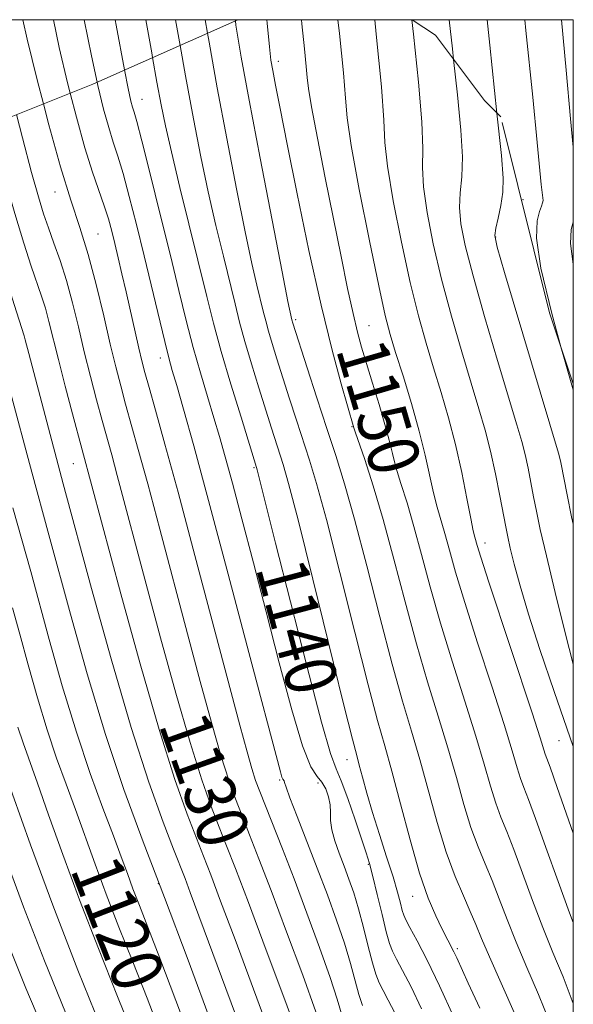
# Model space of a CAD drawing. Extents: x 2054800 to 2057700, y 327300 to 330200.
# Drawn here: x 2057413 to 2057500, y 329846 to 330000 of the extents above; entities that cross this region are included whole.
import ezdxf
from ezdxf.enums import TextEntityAlignment as Align

# ---------------------------------------------------------------- set-up
doc = ezdxf.new("R2010")
doc.units = 0
doc.header["$MEASUREMENT"] = 0
doc.linetypes.add('DGN Style 2', pattern=[51.195507, 30.717304, -20.478203])
doc.linetypes.add('DGN Style 3', pattern=[71.67371, 51.195507, -20.478203])
for name, color, linetype, lineweight in [('32000', 7, 'Continuous', 0), ('DTM OBSCURED SPOT', 7, 'Continuous', 0), ('DTM SPOT ELEVATION', 2, 'Continuous', 13), ('INDEX CONTOUR', 41, 'Continuous', 13), ('INDEX CONTOUR DASHED', 41, 'DGN Style 3', 13), ('INDEX CONTOUR LABEL', 244, 'Continuous', 0), ('INTERMEDIATE CONTOUR', 44, 'Continuous', 0), ('INTERMEDIATE CONTOUR DASHED', 44, 'DGN Style 3', 0), ('OBSCURED GROUND BOUNDARY', 84, 'DGN Style 2', 0)]:
    doc.layers.add(name, color=color, linetype=linetype, lineweight=lineweight)
doc.styles.add('Style-ITALICS', font='ITALICS.shx')

msp = doc.modelspace()

# ---------------------------------------------------------------- linework, layer by layer
at = {"layer": '32000', "flags": 128}
msp.add_lwpolyline([(2055000, 327500), (2057500, 327500), (2057500, 330000), (2055000, 330000), (2055000, 327500)], dxfattribs=at)
at = {"layer": 'DTM OBSCURED SPOT'}
for p in [(2057453.78, 329993.47, 1148.5), (2057432.42, 329987.54, 1138.8), (2057418.79, 329973, 1131.3), (2057425.52, 329966.4, 1132.9), (2057487.81, 329965.94, 1160.1), (2057456.49, 329953.01, 1146.3), (2057468, 329952.03, 1150.9), (2057435.28, 329947, 1135.4), (2057465.3, 329936.24, 1147.9), (2057421.63, 329930.43, 1127.1), (2057449.95, 329929.81, 1139.8), (2057486.17, 329918, 1154.6), (2057497.75, 329887.01, 1155.1), (2057464.55, 329884.01, 1141.3), (2057453.98, 329880.83, 1135.8), (2057460, 329880.37, 1137.3), (2057467.86, 329867.61, 1139.8), (2057434.97, 329864.61, 1123.9), (2057474.83, 329862.59, 1143.3), (2057481.8, 329854.39, 1144.3)]:
    msp.add_point(p, dxfattribs=at)
at = {"layer": 'DTM SPOT ELEVATION'}
msp.add_point((2057492.14, 329971.8, 1160.9), dxfattribs=at)
at = {"layer": 'INDEX CONTOUR'}
for points in [[(2057433.021, 330000, 1140), (2057433.932, 329994.812, 1140), (2057434.064, 329994.069, 1140)], [(2057486.485, 330000, 1160), (2057486.9, 329995.996, 1160), (2057488.036, 329985.364, 1160)]]:
    msp.add_polyline3d(points, dxfattribs=at)
at = {"layer": 'INDEX CONTOUR DASHED'}
for points in [[(2057457.408, 330000, 1150), (2057457.473, 329999.327, 1150), (2057457.875, 329995.439, 1150), (2057458.148, 329992.688, 1150), (2057458.289, 329990.949, 1150), (2057458.484, 329989.234, 1150), (2057458.968, 329986.343, 1150), (2057459.9, 329981.45, 1150), (2057461.132, 329975.23, 1150), (2057463.615, 329962.863, 1150), (2057464.632, 329957.896, 1150), (2057465.475, 329953.958, 1150), (2057466.163, 329951.05, 1150), (2057466.814, 329948.656, 1150), (2057467.578, 329946.134, 1150), (2057468.543, 329943.029, 1150), (2057469.573, 329939.67, 1150), (2057470.477, 329936.571, 1150), (2057471.123, 329934.098, 1150), (2057471.636, 329931.997, 1150), (2057472.206, 329929.861, 1150), (2057472.976, 329927.336, 1150), (2057473.937, 329924.272, 1150), (2057475.031, 329920.575, 1150), (2057476.226, 329916.173, 1150), (2057477.585, 329911.103, 1150), (2057479.193, 329905.425, 1150), (2057481.076, 329899.288, 1150), (2057483.018, 329893.191, 1150), (2057484.743, 329887.717, 1150), (2057486.05, 329883.319, 1150), (2057487.029, 329879.898, 1150), (2057487.846, 329877.222, 1150), (2057488.653, 329875.005, 1150), (2057489.562, 329872.764, 1150), (2057490.672, 329869.963, 1150), (2057492.049, 329866.248, 1150), (2057493.608, 329861.982, 1150), (2057495.228, 329857.71, 1150), (2057496.816, 329853.811, 1150), (2057498.393, 329849.996, 1150), (2057500, 329845.825, 1150)], [(2057434.064, 329994.069, 1140), (2057434.744, 329990.226, 1140), (2057435.398, 329986.665, 1140), (2057436.076, 329983.361, 1140), (2057437.013, 329979.273, 1140), (2057438.356, 329973.713, 1140), (2057442.553, 329956.631, 1140), (2057443.621, 329952.416, 1140), (2057444.834, 329947.996, 1140), (2057446.348, 329942.856, 1140), (2057447.918, 329937.716, 1140), (2057450.371, 329929.839, 1140), (2057450.469, 329929.48, 1140), (2057453.346, 329917.954, 1140), (2057455.655, 329908.765, 1140), (2057458.269, 329898.503, 1140), (2057460.529, 329889.927, 1140), (2057461.961, 329885.013, 1140), (2057462.839, 329882.596, 1140), (2057463.626, 329880.727, 1140), (2057464.663, 329877.927, 1140), (2057465.817, 329874.584, 1140), (2057467.537, 329869.434, 1140), (2057468.053, 329867.741, 1140), (2057468.582, 329865.73, 1140), (2057469.269, 329862.905, 1140), (2057470.023, 329859.759, 1140), (2057470.695, 329857.033, 1140), (2057471.193, 329855.247, 1140), (2057471.658, 329854.028, 1140), (2057472.289, 329852.781, 1140), (2057473.249, 329850.989, 1140), (2057474.563, 329848.437, 1140), (2057476.221, 329844.987, 1140)], [(2057412.736, 329985.123, 1130), (2057413.684, 329981.462, 1130), (2057415.105, 329976.067, 1130), (2057416.156, 329972.251, 1130), (2057416.959, 329969.6, 1130), (2057417.723, 329967.382, 1130), (2057418.605, 329964.98, 1130), (2057419.578, 329962.241, 1130), (2057420.564, 329959.124, 1130), (2057421.506, 329955.622, 1130), (2057422.426, 329951.847, 1130), (2057423.362, 329947.942, 1130), (2057424.335, 329944.062, 1130), (2057425.292, 329940.406, 1130), (2057426.162, 329937.181, 1130), (2057427.651, 329931.785, 1130), (2057428.533, 329928.545, 1130), (2057433.06, 329911.539, 1130), (2057435.311, 329903.144, 1130), (2057437.699, 329894.445, 1130), (2057439.927, 329886.71, 1130), (2057441.768, 329880.895, 1130), (2057443.26, 329876.689, 1130), (2057444.509, 329873.47, 1130), (2057445.667, 329870.547, 1130), (2057447.062, 329866.955, 1130), (2057449.072, 329861.665, 1130), (2057451.883, 329854.157, 1130), (2057454.924, 329845.974, 1130), (2057457.436, 329839.168, 1130)], [(2057488.036, 329985.364, 1160), (2057488.741, 329978.712, 1160), (2057489.021, 329975.14, 1160), (2057488.955, 329972.984, 1160), (2057488.636, 329970.902, 1160), (2057488.21, 329968.898, 1160), (2057487.836, 329967.312, 1160), (2057487.697, 329966.183, 1160), (2057488.061, 329964.358, 1160), (2057489.218, 329960.38, 1160), (2057497.671, 329932.087, 1160), (2057497.882, 329931.303, 1160), (2057498.035, 329930.596, 1160), (2057499.017, 329925.539, 1160), (2057499.733, 329922.109, 1160), (2057500, 329920.919, 1160)], [(2057412.104, 329907.806, 1120), (2057413.242, 329903.692, 1120), (2057414.557, 329898.891, 1120), (2057416.009, 329893.733, 1120), (2057417.517, 329888.732, 1120), (2057419.015, 329884.269, 1120), (2057420.498, 329880.191, 1120), (2057421.972, 329876.211, 1120), (2057425.038, 329867.676, 1120), (2057426.795, 329862.934, 1120), (2057428.789, 329857.803, 1120), (2057430.955, 329852.349, 1120), (2057433.197, 329846.665, 1120), (2057435.451, 329840.799, 1120)]]:
    msp.add_polyline3d(points, dxfattribs=at)
at = {"layer": 'INTERMEDIATE CONTOUR'}
for points in [[(2057413.725, 330000, 1132), (2057414.409, 329996.958, 1132), (2057415.967, 329990.6, 1132), (2057416.95, 329986.81, 1132)], [(2057418.528, 330000, 1134), (2057419.44, 329995.65, 1134), (2057420.729, 329990.128, 1134), (2057421.147, 329988.49, 1134)], [(2057423.357, 330000, 1136), (2057424.471, 329994.341, 1136), (2057425.369, 329990.21, 1136)], [(2057428.212, 330000, 1138), (2057428.365, 329999.153, 1138), (2057429.679, 329992.123, 1138)], [(2057437.661, 330000, 1142), (2057437.864, 329998.828, 1142), (2057438.372, 329995.98, 1142)], [(2057442.307, 330000, 1144), (2057442.665, 329997.885, 1144)], [(2057447.014, 330000, 1146), (2057447.036, 329999.825, 1146)], [(2057480.568, 330000, 1158), (2057481.065, 329995.412, 1158), (2057481.246, 329993.755, 1158)], [(2057492.382, 330000, 1162), (2057492.556, 329998.289, 1162), (2057493.637, 329987.859, 1162), (2057494.353, 329980.729, 1162), (2057494.981, 329974.164, 1162), (2057495.227, 329972.076, 1162), (2057495.25, 329971.649, 1162), (2057495.189, 329971.279, 1162), (2057495.02, 329970.771, 1162), (2057494.715, 329969.936, 1162), (2057494.332, 329968.498, 1162), (2057494.246, 329965.787, 1162), (2057494.922, 329961.04, 1162), (2057496.622, 329953.944, 1162), (2057498.07, 329948.734, 1162)], [(2057498.174, 330000, 1164), (2057498.898, 329992.088, 1164), (2057499.58, 329984.445, 1164), (2057500, 329980.004, 1164)], [(2057500, 329968.286, 1164), (2057499.643, 329967.095, 1164), (2057499.541, 329964.936, 1164), (2057500, 329961.667, 1164)]]:
    msp.add_polyline3d(points, dxfattribs=at)
at = {"layer": 'INTERMEDIATE CONTOUR DASHED'}
for points in [[(2057447.036, 329999.825, 1146), (2057447.124, 329999.137, 1146), (2057447.947, 329994.106, 1146), (2057449.185, 329987.408, 1146), (2057450.919, 329978.307, 1146), (2057454.363, 329960.469, 1146), (2057455.27, 329955.835, 1146), (2057455.877, 329952.982, 1146), (2057456.041, 329952.42, 1146), (2057458.271, 329945.444, 1146), (2057459.792, 329940.729, 1146), (2057461.351, 329935.956, 1146), (2057462.76, 329931.687, 1146), (2057464.149, 329927.261, 1146), (2057465.73, 329921.701, 1146), (2057467.638, 329914.422, 1146), (2057469.689, 329906.4, 1146), (2057471.624, 329898.997, 1146), (2057473.248, 329893.204, 1146), (2057474.641, 329888.517, 1146), (2057475.949, 329884.054, 1146), (2057478.673, 329874.164, 1146), (2057480.078, 329869.544, 1146), (2057481.471, 329865.725, 1146), (2057482.765, 329862.67, 1146), (2057483.858, 329860.236, 1146), (2057484.721, 329858.198, 1146), (2057485.611, 329856.028, 1146), (2057486.854, 329853.115, 1146), (2057490.728, 329844.424, 1146)], [(2057451.983, 330000, 1148), (2057452.025, 329999.474, 1148), (2057452.36, 329995.758, 1148), (2057452.615, 329993.675, 1148), (2057452.905, 329992.028, 1148), (2057453.347, 329989.724, 1148), (2057454.061, 329986.073, 1148), (2057455.168, 329980.485, 1148), (2057456.73, 329972.706, 1148), (2057458.572, 329963.827, 1148), (2057460.46, 329955.272, 1148), (2057462.181, 329948.226, 1148), (2057463.61, 329942.914, 1148), (2057465.604, 329936.062, 1148), (2057465.812, 329935.432, 1148), (2057467.302, 329931.06, 1148), (2057468.626, 329926.958, 1148), (2057470.187, 329921.695, 1148), (2057471.875, 329915.463, 1148), (2057473.63, 329908.772, 1148), (2057475.409, 329902.211, 1148), (2057477.162, 329896.246, 1148), (2057478.829, 329890.853, 1148), (2057480.346, 329885.886, 1148), (2057481.67, 329881.247, 1148), (2057482.851, 329877.031, 1148), (2057483.962, 329873.383, 1148), (2057485.063, 329870.365, 1148), (2057486.163, 329867.717, 1148), (2057487.265, 329865.1, 1148), (2057488.385, 329862.223, 1148), (2057489.609, 329859.005, 1148), (2057491.041, 329855.413, 1148), (2057492.735, 329851.445, 1148), (2057494.561, 329847.21, 1148), (2057496.336, 329842.847, 1148)], [(2057463.115, 330000, 1152), (2057463.353, 329997.821, 1152), (2057463.973, 329991.646, 1152), (2057464.275, 329987.714, 1152), (2057464.551, 329984.607, 1152), (2057465.194, 329980.283, 1152), (2057466.463, 329973.397, 1152), (2057468.051, 329965.361, 1152), (2057469.513, 329958.278, 1152), (2057470.533, 329953.659, 1152), (2057471.306, 329950.666, 1152), (2057472.156, 329947.865, 1152), (2057473.312, 329944.167, 1152), (2057474.619, 329939.852, 1152), (2057475.834, 329935.538, 1152), (2057476.769, 329931.734, 1152), (2057478.072, 329925.832, 1152), (2057478.653, 329923.611, 1152), (2057479.874, 329919.455, 1152), (2057480.578, 329916.884, 1152), (2057481.541, 329913.434, 1152), (2057482.979, 329908.64, 1152), (2057484.99, 329902.33, 1152), (2057487.206, 329895.527, 1152), (2057489.14, 329889.549, 1152), (2057490.43, 329885.391, 1152), (2057491.206, 329882.764, 1152), (2057491.73, 329881.06, 1152), (2057492.244, 329879.646, 1152), (2057492.96, 329877.811, 1152), (2057494.079, 329874.827, 1152), (2057495.713, 329870.272, 1152), (2057497.607, 329864.959, 1152), (2057499.415, 329860.008, 1152), (2057500, 329858.497, 1152)], [(2057468.871, 330000, 1154), (2057469.12, 329997.726, 1154), (2057469.927, 329989.488, 1154), (2057470.279, 329984.253, 1154), (2057470.454, 329980.772, 1154), (2057470.855, 329977.041, 1154), (2057471.771, 329971.594, 1154), (2057473.053, 329965.11, 1154), (2057474.439, 329958.802, 1154), (2057475.722, 329953.602, 1154), (2057476.914, 329949.31, 1154), (2057478.081, 329945.441, 1154), (2057479.268, 329941.581, 1154), (2057480.44, 329937.591, 1154), (2057481.542, 329933.4, 1154), (2057482.519, 329929.043, 1154), (2057483.331, 329924.987, 1154), (2057483.94, 329921.804, 1154), (2057484.328, 329919.886, 1154), (2057484.559, 329918.902, 1154), (2057484.929, 329917.595, 1154), (2057485.496, 329915.765, 1154), (2057486.764, 329911.853, 1154), (2057493.537, 329891.381, 1154), (2057494.809, 329887.464, 1154), (2057495.614, 329884.899, 1154), (2057496.358, 329882.858, 1154), (2057497.487, 329879.691, 1154), (2057500, 329872.519, 1154)], [(2057474.707, 330000, 1156), (2057474.963, 329997.72, 1156), (2057475.754, 329990.198, 1156), (2057476.27, 329983.986, 1156), (2057476.399, 329979.803, 1156), (2057476.373, 329976.814, 1156), (2057476.514, 329973.798, 1156), (2057477.08, 329969.79, 1156), (2057478.056, 329964.858, 1156), (2057479.365, 329959.328, 1156), (2057480.911, 329953.546, 1156), (2057482.522, 329947.954, 1156), (2057484.006, 329943.016, 1156), (2057485.218, 329939.036, 1156), (2057486.202, 329935.662, 1156), (2057487.046, 329932.381, 1156), (2057487.819, 329928.848, 1156), (2057488.496, 329925.39, 1156), (2057489.404, 329920.499, 1156), (2057489.724, 329918.932, 1156), (2057490.127, 329917.175, 1156), (2057490.74, 329914.686, 1156), (2057491.664, 329911.273, 1156), (2057492.984, 329906.83, 1156), (2057494.769, 329901.288, 1156), (2057496.994, 329894.709, 1156), (2057500, 329886.1, 1156)], [(2057442.665, 329997.885, 1144), (2057442.905, 329996.467, 1144), (2057444.205, 329989.303, 1144), (2057445.696, 329981.376, 1144), (2057447.219, 329973.517, 1144), (2057448.58, 329966.736, 1144), (2057449.633, 329961.795, 1144), (2057450.406, 329958.421, 1144), (2057451.402, 329954.332, 1144), (2057451.792, 329952.793, 1144), (2057452.235, 329951.179, 1144), (2057452.809, 329949.232, 1144), (2057453.541, 329946.862, 1144), (2057455.488, 329940.713, 1144), (2057456.605, 329937.246, 1144), (2057458.652, 329930.983, 1144), (2057459.762, 329927.291, 1144), (2057461.294, 329921.648, 1144), (2057463.407, 329913.364, 1144), (2057465.749, 329904.025, 1144), (2057467.838, 329895.783, 1144), (2057469.334, 329890.162, 1144), (2057470.453, 329886.178, 1144), (2057471.552, 329882.223, 1144), (2057472.9, 329877.123, 1144), (2057474.414, 329871.464, 1144), (2057475.919, 329866.268, 1144), (2057477.271, 329862.328, 1144), (2057478.434, 329859.535, 1144), (2057479.4, 329857.547, 1144), (2057481.268, 329853.942, 1144), (2057481.726, 329852.979, 1144), (2057483.541, 329848.995, 1144), (2057485.326, 329845.107, 1144)], [(2057438.372, 329995.98, 1142), (2057439.224, 329991.2, 1142), (2057440.473, 329984.445, 1142), (2057441.638, 329978.492, 1142), (2057442.796, 329973.005, 1142), (2057443.995, 329967.754, 1142), (2057445.155, 329962.917, 1142), (2057446.978, 329955.482, 1142), (2057447.707, 329952.605, 1142), (2057448.534, 329949.588, 1142), (2057449.579, 329946.044, 1142), (2057450.729, 329942.288, 1142), (2057452.707, 329935.982, 1142), (2057454.544, 329930.278, 1142), (2057455.376, 329927.324, 1142), (2057456.857, 329921.596, 1142), (2057459.176, 329912.306, 1142), (2057464.053, 329892.569, 1142), (2057465.394, 329887.222, 1142), (2057466.059, 329884.662, 1142), (2057466.462, 329883.16, 1142), (2057466.953, 329881.288, 1142), (2057467.626, 329878.808, 1142), (2057468.511, 329875.778, 1142), (2057469.601, 329872.321, 1142), (2057470.742, 329868.808, 1142), (2057471.742, 329865.674, 1142), (2057472.454, 329863.261, 1142), (2057472.913, 329861.543, 1142), (2057473.201, 329860.401, 1142), (2057473.418, 329859.66, 1142), (2057473.747, 329858.917, 1142), (2057474.39, 329857.713, 1142), (2057475.506, 329855.658, 1142), (2057477.074, 329852.635, 1142), (2057479.029, 329848.597, 1142), (2057481.255, 329843.667, 1142)], [(2057481.246, 329993.755, 1158), (2057481.852, 329988.216, 1158), (2057482.388, 329982.669, 1158), (2057482.613, 329978.485, 1158), (2057482.517, 329975.352, 1158), (2057482.291, 329972.856, 1158), (2057482.176, 329970.555, 1158), (2057482.389, 329967.987, 1158), (2057483.059, 329964.608, 1158), (2057484.292, 329959.854, 1158), (2057486.101, 329953.489, 1158), (2057488.13, 329946.597, 1158), (2057491.165, 329936.508, 1158), (2057491.937, 329933.875, 1158), (2057492.464, 329931.842, 1158), (2057492.927, 329929.724, 1158), (2057493.366, 329927.478, 1158), (2057493.786, 329925.232, 1158), (2057494.222, 329922.969, 1158), (2057494.827, 329920.126, 1158), (2057495.781, 329915.996, 1158), (2057497.176, 329910.232, 1158), (2057498.748, 329903.905, 1158), (2057500, 329898.989, 1158)], [(2057429.679, 329992.123, 1138), (2057430.248, 329989.198, 1138), (2057430.673, 329987.223, 1138), (2057430.924, 329986.27, 1138), (2057431.16, 329985.498, 1138), (2057431.572, 329984.033, 1138), (2057432.368, 329980.998, 1138), (2057433.67, 329975.859, 1138), (2057435.261, 329969.476, 1138), (2057436.842, 329963.054, 1138), (2057438.184, 329957.54, 1138), (2057439.34, 329952.852, 1138), (2057440.435, 329948.647, 1138), (2057441.561, 329944.662, 1138), (2057442.669, 329940.943, 1138), (2057443.678, 329937.617, 1138), (2057444.555, 329934.663, 1138), (2057445.453, 329931.492, 1138), (2057446.576, 329927.367, 1138), (2057448.072, 329921.75, 1138), (2057449.875, 329914.877, 1138), (2057451.866, 329907.179, 1138), (2057453.918, 329899.19, 1138), (2057455.873, 329891.849, 1138), (2057457.565, 329886.197, 1138), (2057458.873, 329882.931, 1138), (2057459.851, 329881.37, 1138), (2057460.599, 329880.488, 1138), (2057461.194, 329879.456, 1138), (2057461.627, 329878.229, 1138), (2057461.869, 329876.959, 1138), (2057461.926, 329875.747, 1138), (2057461.951, 329874.495, 1138), (2057462.132, 329873.051, 1138), (2057462.606, 329871.315, 1138), (2057463.297, 329869.37, 1138), (2057464.077, 329867.347, 1138), (2057464.842, 329865.32, 1138), (2057465.591, 329863.152, 1138), (2057466.347, 329860.65, 1138), (2057467.121, 329857.731, 1138), (2057467.867, 329854.758, 1138), (2057468.526, 329852.206, 1138), (2057469.068, 329850.401, 1138), (2057469.582, 329849.084, 1138), (2057470.188, 329847.849, 1138), (2057470.986, 329846.332, 1138), (2057472.009, 329844.337, 1138)], [(2057425.369, 329990.21, 1136), (2057425.488, 329989.663, 1136), (2057426.391, 329985.969, 1136), (2057427.188, 329983.096, 1136), (2057427.904, 329980.809, 1136), (2057428.621, 329978.605, 1136), (2057429.433, 329975.907, 1136), (2057430.412, 329972.287, 1136), (2057431.527, 329967.891, 1136), (2057432.722, 329963.008, 1136), (2057435.959, 329949.547, 1136), (2057436.601, 329947.021, 1136), (2057437.151, 329945.038, 1136), (2057437.842, 329942.658, 1136), (2057438.895, 329938.979, 1136), (2057440.499, 329933.225, 1136), (2057442.827, 329924.653, 1136), (2057445.905, 329913.114, 1136), (2057449.149, 329900.845, 1136), (2057454.088, 329882.104, 1136), (2057454.336, 329881.305, 1136), (2057454.492, 329880.991, 1136), (2057454.695, 329880.698, 1136), (2057454.754, 329880.47, 1136), (2057454.975, 329879.74, 1136), (2057455.58, 329878.056, 1136), (2057456.713, 329875.124, 1136), (2057459.873, 329867.054, 1136), (2057461.468, 329862.864, 1136), (2057462.907, 329858.9, 1136), (2057464.119, 329855.279, 1136), (2057465.06, 329852.105, 1136), (2057466.396, 329847.218, 1136), (2057466.954, 329845.508, 1136)], [(2057421.147, 329988.49, 1134), (2057422.109, 329984.716, 1134), (2057423.451, 329979.921, 1134), (2057424.65, 329976.121, 1134), (2057426.497, 329970.817, 1134), (2057427.137, 329968.787, 1134), (2057427.657, 329966.88, 1134), (2057428.145, 329964.901, 1134), (2057428.675, 329962.684, 1134), (2057429.263, 329960.171, 1134), (2057429.915, 329957.333, 1134), (2057431.911, 329948.504, 1134), (2057432.382, 329946.534, 1134), (2057432.858, 329944.716, 1134), (2057433.516, 329942.359, 1134), (2057434.522, 329938.8, 1134), (2057435.998, 329933.5, 1134), (2057438.055, 329925.945, 1134), (2057440.7, 329916.046, 1134), (2057447.745, 329889.43, 1134), (2057448.872, 329885.265, 1134), (2057449.619, 329882.655, 1134), (2057450.214, 329880.791, 1134), (2057450.845, 329879.069, 1134), (2057454.407, 329870.074, 1134), (2057456.231, 329865.362, 1134), (2057458.26, 329859.992, 1134), (2057460.244, 329854.595, 1134), (2057461.892, 329849.909, 1134), (2057462.999, 329846.48, 1134), (2057464.264, 329842.229, 1134)], [(2057416.95, 329986.81, 1132), (2057417.804, 329983.52, 1132), (2057419.638, 329976.94, 1132), (2057421.251, 329971.74, 1132), (2057422.667, 329967.439, 1132), (2057423.972, 329963.214, 1132), (2057425.226, 329958.476, 1132), (2057426.398, 329953.587, 1132), (2057427.432, 329949.145, 1132), (2057428.298, 329945.571, 1132), (2057429.067, 329942.596, 1132), (2057429.839, 329939.771, 1132), (2057431.825, 329932.642, 1132), (2057433.294, 329927.245, 1132), (2057435.194, 329920.133, 1132), (2057439.529, 329903.775, 1132), (2057441.528, 329896.287, 1132), (2057443.285, 329889.855, 1132), (2057444.773, 329884.683, 1132), (2057445.991, 329880.842, 1132), (2057447.052, 329877.879, 1132), (2057448.097, 329875.205, 1132), (2057449.272, 329872.25, 1132), (2057450.735, 329868.515, 1132), (2057452.652, 329863.513, 1132), (2057455.072, 329857.075, 1132), (2057457.584, 329850.284, 1132), (2057459.664, 329844.538, 1132)], [(2057408.662, 329983.401, 1128), (2057408.919, 329982.429, 1128), (2057410.795, 329975.493, 1128), (2057412.467, 329969.628, 1128), (2057413.885, 329964.953, 1128), (2057415.042, 329961.371, 1128), (2057416.654, 329956.681, 1128), (2057417.25, 329954.798, 1128), (2057417.815, 329952.698, 1128), (2057419.29, 329946.74, 1128), (2057420.371, 329942.554, 1128), (2057421.516, 329938.217, 1128), (2057429.094, 329910.001, 1128), (2057432.112, 329899.035, 1128), (2057435.081, 329888.738, 1128), (2057437.544, 329880.947, 1128), (2057439.468, 329875.498, 1128), (2057440.921, 329871.735, 1128), (2057442.033, 329868.919, 1128), (2057443.163, 329866.008, 1128), (2057444.726, 329861.882, 1128), (2057446.983, 329855.847, 1128), (2057455.822, 329832.068, 1128)], [(2057404.56, 329981.645, 1126), (2057405.163, 329979.469, 1126), (2057406.938, 329973.156, 1126), (2057408.912, 329966.482, 1126), (2057410.828, 329960.24, 1126), (2057412.362, 329955.361, 1126), (2057413.936, 329950.471, 1126), (2057414.102, 329949.852, 1126), (2057414.652, 329947.67, 1126), (2057420.051, 329927.282, 1126), (2057424.484, 329910.871, 1126), (2057427.544, 329899.827, 1126), (2057430.691, 329889.064, 1126), (2057433.457, 329880.495, 1126), (2057435.692, 329874.247, 1126), (2057437.333, 329870, 1126), (2057439.141, 329865.391, 1126), (2057439.968, 329863.213, 1126), (2057451.302, 329832.758, 1126)], [(2057400.41, 329979.868, 1124), (2057401.203, 329977.16, 1124), (2057402.394, 329973.015, 1124), (2057403.825, 329968.236, 1124), (2057405.364, 329963.243, 1124), (2057409.486, 329949.998, 1124), (2057409.929, 329948.53, 1124), (2057410.357, 329947.014, 1124), (2057410.975, 329944.707, 1124), (2057414.169, 329932.581, 1124), (2057415.111, 329929.067, 1124), (2057417.813, 329919.277, 1124), (2057421.19, 329906.841, 1124), (2057423.813, 329897.507, 1124), (2057426.684, 329887.978, 1124), (2057429.576, 329879.373, 1124), (2057432.591, 329871.169, 1124), (2057435.914, 329862.433, 1124), (2057439.623, 329852.598, 1124), (2057446.744, 329833.552, 1124)], [(2057385.855, 329966.293, 1116), (2057386.293, 329965.082, 1116), (2057387.862, 329960.635, 1116), (2057389.163, 329956.775, 1116), (2057390.301, 329953.196, 1116), (2057391.443, 329949.433, 1116), (2057392.693, 329945.214, 1116), (2057394.909, 329937.603, 1116), (2057395.57, 329935.284, 1116), (2057403.205, 329907.5, 1116), (2057403.431, 329906.725, 1116), (2057403.75, 329905.746, 1116), (2057408.329, 329889.539, 1116), (2057412.082, 329878.649, 1116), (2057414.905, 329870.685, 1116), (2057418.41, 329861.214, 1116), (2057422.368, 329851.04, 1116), (2057426.187, 329841.522, 1116)], [(2057498.07, 329948.734, 1162), (2057498.832, 329945.991, 1162), (2057500, 329941.997, 1162)], [(2057412.18, 329923.517, 1122), (2057414.958, 329913.542, 1122), (2057417.874, 329902.865, 1122), (2057419.914, 329895.612, 1122), (2057422.111, 329888.328, 1122), (2057424.28, 329881.868, 1122), (2057426.266, 329876.44, 1122), (2057427.918, 329872.092, 1122), (2057429.149, 329868.79, 1122), (2057430.105, 329866.171, 1122), (2057430.987, 329863.793, 1122), (2057431.999, 329861.184, 1122), (2057433.339, 329857.762, 1122), (2057435.202, 329852.916, 1122), (2057437.698, 329846.297, 1122), (2057443.517, 329830.761, 1122)], [(2057412.923, 329889.136, 1118), (2057413.751, 329886.671, 1118), (2057416.026, 329880.33, 1118), (2057417.771, 329875.363, 1118), (2057419.971, 329869.18, 1118), (2057422.602, 329862.073, 1118), (2057425.578, 329854.421, 1118), (2057428.571, 329846.935, 1118), (2057431.191, 329840.414, 1118)], [(2057410.916, 329868.89, 1114), (2057413.837, 329860.986, 1114), (2057417.129, 329852.521, 1114), (2057420.388, 329844.424, 1114)], [(2057411.676, 329854.511, 1112), (2057414.211, 329848.246, 1112), (2057416.677, 329842.317, 1112)]]:
    msp.add_polyline3d(points, dxfattribs=at)
at = {"layer": 'OBSCURED GROUND BOUNDARY'}
for points in [[(2057447.43, 330000, 1137.006), (2057424.67, 329989.9, 1129.93), (2057411.88, 329984.78, 1126.86), (2057393.97, 329977.11, 1124.3), (2057378.62, 329956.65, 1124.3), (2057381.18, 329954.09, 1124.3), (2057381.18, 329951.53, 1124.3), (2057378.62, 329938.74, 1124.3), (2057376.06, 329915.72, 1122.26), (2057376.06, 329910.6, 1120.72), (2057368.38, 329879.91, 1117.14), (2057368.37, 329841.53, 1104.86), (2057368.37, 329815.95, 1098.72), (2057368.36, 329775.02, 1094.12), (2057370.92, 329754.56, 1093.61), (2057368.35, 329731.54, 1093.61), (2057368.35, 329721.3, 1093.61), (2057370.91, 329705.95, 1093.61)], [(2057500, 329942.947, 1162.906), (2057496.29, 329954.07, 1162.16), (2057488.63, 329984.77, 1160.63), (2057486.07, 329987.33, 1160.12), (2057478.39, 329997.56, 1156.02), (2057474.735, 330000, 1154.071)]]:
    msp.add_polyline3d(points, dxfattribs=at)

# ---------------------------------------------------------------- texts
at = {"layer": 'INDEX CONTOUR LABEL', "style": 'Style-ITALICS', "width": 0.875}
for s, rotation, p in [('1150', 286.3, (2057466.59, 329949.477, 1150)), ('1140', 284.9, (2057454.058, 329915.121, 1140)), ('1130', 289.6, (2057438.727, 329890.875, 1130)), ('1120', 291.2, (2057424.817, 329868.292, 1120))]:
    msp.add_text(s, height=8, rotation=rotation, dxfattribs=at).set_placement(p, align=Align.MIDDLE_LEFT)

doc.saveas('drawing.dxf')
